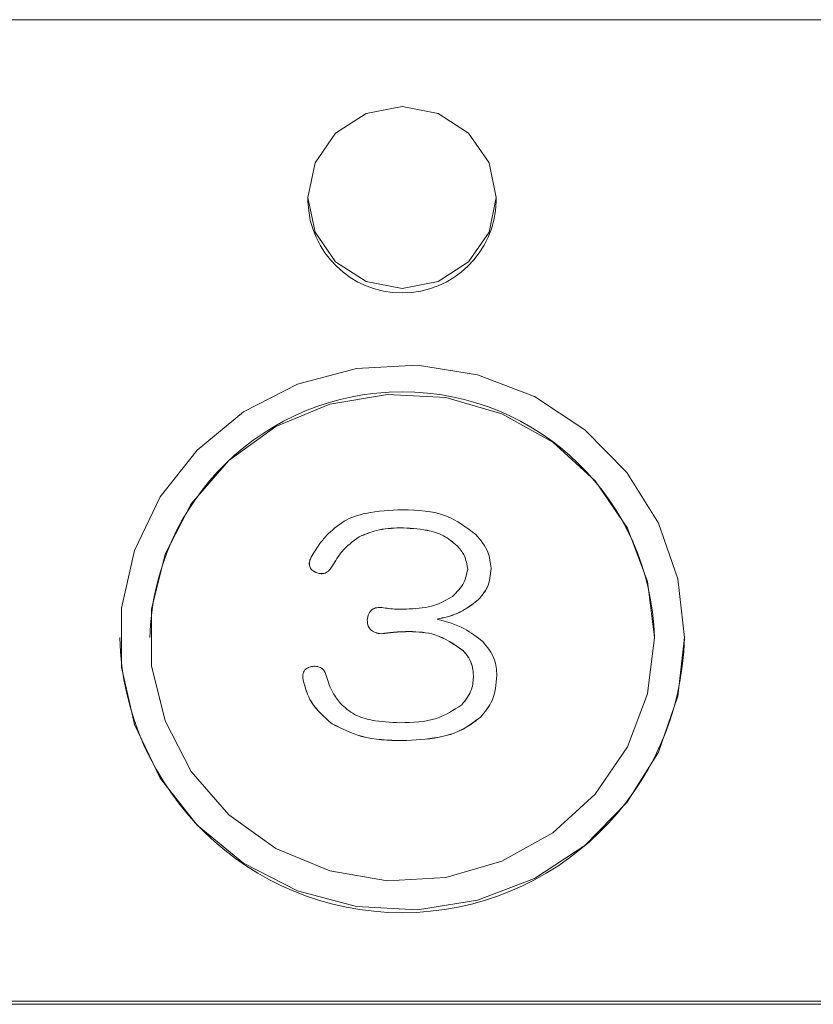
# Model space of a CAD drawing. Units: millimetres. Extents: x 19 to 417, y 20 to 283.
# Drawn here: x 106 to 110, y 105 to 110 of the extents above; entities that cross this region are included whole.
import ezdxf

# ---------------------------------------------------------------- set-up
doc = ezdxf.new("R2010")
doc.units = ezdxf.units.MM

msp = doc.modelspace()

# ---------------------------------------------------------------- linework, layer by layer
at = {"color": 7, "linetype": 'Continuous', "lineweight": 15}
for p, q in [((113.6024, 110.108), (98.4024, 110.108)), ((107.7024, 109.1633), (107.7024, 109.1421)), ((108.7024, 109.1421), (108.7024, 109.1633)), ((108.1911, 107.4084), (108.1911, 107.4079)), ((107.9741, 107.3605), (107.9741, 107.36)), ((108.495, 107.3126), (108.495, 107.312)), ((107.8315, 107.2047), (107.8315, 107.2042)), ((107.7509, 107.1688), (107.7509, 107.1683)), ((108.6748, 107.1928), (108.6748, 107.1922)), ((108.6066, 107.0251), (108.6066, 107.0245)), ((108.0175, 106.9173), (108.0175, 106.9167)), ((108.0919, 106.8454), (108.0919, 106.8449)), ((108.2408, 106.8574), (108.2408, 106.8568)), ((106.7024, 106.8249), (106.7024, 106.8239)), ((106.8624, 106.8249), (106.8624, 106.8244)), ((109.5424, 106.8244), (109.5424, 106.8249)), ((109.7024, 106.8239), (109.7024, 106.8249)), ((108.526, 106.7555), (108.526, 106.755)), ((107.6765, 106.5993), (107.6758, 106.612)), ((107.6765, 106.5998), (107.6765, 106.5993)), ((108.7058, 106.6238), (108.7058, 106.6233)), ((108.619, 106.4022), (108.619, 106.4016)), ((107.8315, 106.3662), (107.8315, 106.3657)), ((108.2035, 106.2775), (108.2035, 106.277)), ((98.4024, 104.892), (113.6024, 104.892)), ((113.6024, 104.876), (98.4024, 104.876))]:
    msp.add_line(p, q, dxfattribs=at)
at = {"color": 7, "linetype": 'Continuous', "lineweight": 15, "flags": 128}
for points in [[(108.7024, 109.1633), (108.6643, 109.3482), (108.556, 109.5048), (108.3937, 109.6095), (108.2024, 109.6463), (108.0111, 109.6095), (107.8488, 109.5048), (107.7405, 109.3482), (107.7024, 109.1633), (107.7405, 108.9785), (107.8488, 108.8218), (108.0111, 108.7171), (108.2024, 108.6804), (108.3937, 108.7171), (108.556, 108.8218), (108.6643, 108.9785), (108.7024, 109.1633)], [(109.7024, 106.8249), (109.6673, 107.1364), (109.5638, 107.4333), (109.3965, 107.7018), (109.1735, 107.9292), (108.905, 108.105), (108.6037, 108.221), (108.2836, 108.2717), (107.9597, 108.2547), (107.6472, 108.1709), (107.3606, 108.0242), (107.1134, 107.8213), (106.9171, 107.5719), (106.7809, 107.2876), (106.7112, 106.9816), (106.7112, 106.6683), (106.7809, 106.3623), (106.9171, 106.078), (107.1134, 105.8285), (107.3606, 105.6257), (107.6472, 105.4789), (107.9597, 105.3951), (108.2836, 105.3782), (108.6037, 105.4289), (108.905, 105.5448), (109.1735, 105.7206), (109.3965, 105.9481), (109.5638, 106.2166), (109.6673, 106.5135), (109.7024, 106.8249)], [(109.5424, 106.8249), (109.5063, 107.1234), (109.3999, 107.4058), (109.2289, 107.6569), (109.0026, 107.8632), (108.7331, 108.0134), (108.4351, 108.0996), (108.1245, 108.1171), (107.8181, 108.0649), (107.5324, 107.9459), (107.2828, 107.7664), (107.0828, 107.5362), (106.9432, 107.2676), (106.8715, 106.9752), (106.8715, 106.6747), (106.9432, 106.3822), (107.0828, 106.1137), (107.2828, 105.8835), (107.5324, 105.704), (107.8181, 105.585), (108.1245, 105.5328), (108.4351, 105.5503), (108.7331, 105.6364), (109.0026, 105.7867), (109.2289, 105.9929), (109.3999, 106.244), (109.5063, 106.5264), (109.5424, 106.8249)]]:
    msp.add_lwpolyline(points, dxfattribs=at)
at = {"color": 7, "linetype": 'Continuous', "lineweight": 15}
for centre, radius, start, end in [((108.2024, 109.1561), 0.5002, 181.5984, 358.4016), ((108.2024, 106.7905), 1.3404, 1.4504, 178.5496), ((108.2024, 106.8632), 1.5005, 181.4993, 358.5007)]:
    msp.add_arc(centre, radius, start, end, dxfattribs=at)
for points, knots in [([(107.8005, 107.3665), (107.8302, 107.3944), (107.8898, 107.4504), (108.0329, 107.4967), (108.1388, 107.5014), (108.2035, 107.5042)], [0, 0, 0, 0, 0.2791497, 0.5593255, 1, 1, 1, 1]), ([(108.2035, 107.5042), (108.2852, 107.5013), (108.4306, 107.4962), (108.5443, 107.4102), (108.5942, 107.3724)], [0, 0, 0, 0, 0.561193, 1, 1, 1, 1]), ([(107.7199, 107.2527), (107.7331, 107.2751), (107.7566, 107.3153), (107.7871, 107.3508), (107.8005, 107.3665)], [0, 0, 0, 0, 0.55959, 1, 1, 1, 1]), ([(108.1911, 107.4084), (108.149, 107.4061), (108.0736, 107.402), (108.0045, 107.3732), (107.9741, 107.3605)], [0, 0, 0, 0, 0.559884, 1, 1, 1, 1]), ([(108.1911, 107.4079), (108.149, 107.4056), (108.0736, 107.4015), (108.0045, 107.3727), (107.9741, 107.36)], [0, 0, 0, 0, 0.559884, 1, 1, 1, 1]), ([(108.495, 107.3126), (108.4718, 107.3322), (108.4253, 107.3716), (108.3181, 107.4029), (108.2393, 107.4063), (108.1911, 107.4084)], [0, 0, 0, 0, 0.279279, 0.559479, 1, 1, 1, 1]), ([(108.495, 107.312), (108.4718, 107.3317), (108.4253, 107.3711), (108.3181, 107.4024), (108.2393, 107.4058), (108.1911, 107.4079)], [0, 0, 0, 0, 0.279279, 0.559479, 1, 1, 1, 1]), ([(108.5942, 107.3724), (108.6192, 107.3428), (108.6638, 107.2898), (108.6714, 107.2224), (108.6748, 107.1928)], [0, 0, 0, 0, 0.560093, 1, 1, 1, 1]), ([(107.9741, 107.3605), (107.9416, 107.3365), (107.8833, 107.2934), (107.8474, 107.2319), (107.8315, 107.2047)], [0, 0, 0, 0, 0.558224, 1, 1, 1, 1]), ([(107.9741, 107.36), (107.9416, 107.3359), (107.8833, 107.2929), (107.8474, 107.2314), (107.8315, 107.2042)], [0, 0, 0, 0, 0.558224, 1, 1, 1, 1]), ([(108.5508, 107.1868), (108.5468, 107.213), (108.5397, 107.26), (108.5087, 107.2965), (108.495, 107.3126)], [0, 0, 0, 0, 0.5586147, 1, 1, 1, 1]), ([(108.5508, 107.1863), (108.5468, 107.2125), (108.5397, 107.2595), (108.5087, 107.2959), (108.495, 107.312)], [0, 0, 0, 0, 0.558615, 1, 1, 1, 1]), ([(107.7509, 107.1688), (107.7416, 107.1729), (107.7232, 107.181), (107.7079, 107.2062), (107.7103, 107.2317), (107.7167, 107.2457), (107.7199, 107.2527)], [0, 0, 0, 0, 0.281006, 0.558277, 0.778686, 1, 1, 1, 1]), ([(107.7509, 107.1683), (107.7417, 107.1724), (107.7235, 107.1804), (107.7083, 107.2035), (107.7104, 107.2184), (107.7112, 107.2236)], [0, 0, 0, 0, 0.395861, 0.78646, 1, 1, 1, 1]), ([(107.8315, 107.2047), (107.8266, 107.1972), (107.8169, 107.1822), (107.7959, 107.1666), (107.7718, 107.1629), (107.7579, 107.1668), (107.7509, 107.1688)], [0, 0, 0, 0, 0.280589, 0.559839, 0.779618, 1, 1, 1, 1]), ([(107.8315, 107.2042), (107.8266, 107.1967), (107.8169, 107.1817), (107.7959, 107.1661), (107.7718, 107.1623), (107.7579, 107.1663), (107.7509, 107.1683)], [0, 0, 0, 0, 0.280589, 0.559839, 0.779618, 1, 1, 1, 1]), ([(108.4702, 107.043), (108.4931, 107.0661), (108.534, 107.1071), (108.5457, 107.1625), (108.5508, 107.1868)], [0, 0, 0, 0, 0.561801, 1, 1, 1, 1]), ([(108.6748, 107.1928), (108.6717, 107.1576), (108.6661, 107.0947), (108.6248, 107.0463), (108.6066, 107.0251)], [0, 0, 0, 0, 0.559661, 1, 1, 1, 1]), ([(108.6748, 107.1922), (108.6717, 107.1571), (108.6661, 107.0942), (108.6248, 107.0458), (108.6066, 107.0245)], [0, 0, 0, 0, 0.5596605, 1, 1, 1, 1]), ([(108.2408, 106.9771), (108.2869, 106.9801), (108.3689, 106.9852), (108.4393, 107.0254), (108.4702, 107.043)], [0, 0, 0, 0, 0.562186, 1, 1, 1, 1]), ([(108.6066, 107.0251), (108.5703, 106.9975), (108.5054, 106.9481), (108.425, 106.9309), (108.3896, 106.9232)], [0, 0, 0, 0, 0.559011, 1, 1, 1, 1]), ([(108.6066, 107.0245), (108.5703, 106.997), (108.5054, 106.9476), (108.425, 106.9303), (108.3896, 106.9227)], [0, 0, 0, 0, 0.559011, 1, 1, 1, 1]), ([(108.0175, 106.9173), (108.0191, 106.9289), (108.0222, 106.9519), (108.0451, 106.9788), (108.0762, 106.986), (108.0949, 106.9841), (108.1043, 106.9831)], [0, 0, 0, 0, 0.2808657, 0.5586186, 0.7788069, 1, 1, 1, 1]), ([(108.1043, 106.9831), (108.1297, 106.9795), (108.175, 106.9731), (108.2206, 106.9759), (108.2408, 106.9771)], [0, 0, 0, 0, 0.5596971, 1, 1, 1, 1]), ([(108.0919, 106.8454), (108.0809, 106.8467), (108.0589, 106.8495), (108.0322, 106.8669), (108.0188, 106.892), (108.018, 106.9088), (108.0175, 106.9173)], [0, 0, 0, 0, 0.280685, 0.559483, 0.779331, 1, 1, 1, 1]), ([(108.0919, 106.8449), (108.0809, 106.8462), (108.0589, 106.849), (108.0322, 106.8663), (108.0188, 106.8915), (108.018, 106.9083), (108.0175, 106.9167)], [0, 0, 0, 0, 0.2806845, 0.5594826, 0.7793306, 1, 1, 1, 1]), ([(108.3896, 106.9232), (108.4392, 106.909), (108.5279, 106.8836), (108.5998, 106.8279), (108.6314, 106.8035)], [0, 0, 0, 0, 0.560439, 1, 1, 1, 1]), ([(108.2408, 106.8574), (108.2129, 106.8563), (108.1631, 106.8545), (108.1137, 106.8482), (108.0919, 106.8454)], [0, 0, 0, 0, 0.559932, 1, 1, 1, 1]), ([(108.2408, 106.8568), (108.2129, 106.8558), (108.1631, 106.854), (108.1137, 106.8476), (108.0919, 106.8449)], [0, 0, 0, 0, 0.559932, 1, 1, 1, 1]), ([(108.526, 106.7555), (108.4782, 106.7895), (108.3927, 106.8503), (108.2873, 106.8552), (108.2408, 106.8574)], [0, 0, 0, 0, 0.5581983, 1, 1, 1, 1]), ([(108.526, 106.755), (108.4782, 106.7889), (108.3927, 106.8497), (108.2873, 106.8547), (108.2408, 106.8568)], [0, 0, 0, 0, 0.558198, 1, 1, 1, 1]), ([(108.6314, 106.8035), (108.6556, 106.7737), (108.699, 106.7205), (108.7037, 106.6534), (108.7058, 106.6238)], [0, 0, 0, 0, 0.558842, 1, 1, 1, 1]), ([(108.5818, 106.6238), (108.5789, 106.6515), (108.5737, 106.7011), (108.5406, 106.7389), (108.526, 106.7555)], [0, 0, 0, 0, 0.5593095, 1, 1, 1, 1]), ([(108.5818, 106.6233), (108.5789, 106.651), (108.5737, 106.7006), (108.5406, 106.7384), (108.526, 106.755)], [0, 0, 0, 0, 0.5593095, 1, 1, 1, 1]), ([(107.6765, 106.5998), (107.6751, 106.609), (107.6722, 106.6274), (107.6834, 106.6526), (107.7041, 106.6665), (107.7188, 106.67), (107.7261, 106.6717)], [0, 0, 0, 0, 0.280795, 0.558826, 0.778869, 1, 1, 1, 1]), ([(107.7261, 106.6717), (107.7359, 106.6721), (107.7555, 106.6728), (107.7808, 106.66), (107.7949, 106.6393), (107.7986, 106.625), (107.8005, 106.6178)], [0, 0, 0, 0, 0.280347, 0.558966, 0.779195, 1, 1, 1, 1]), ([(107.8315, 106.3662), (107.7895, 106.402), (107.7142, 106.466), (107.688, 106.5589), (107.6765, 106.5998)], [0, 0, 0, 0, 0.558973, 1, 1, 1, 1]), ([(107.8315, 106.3657), (107.7895, 106.4015), (107.7142, 106.4655), (107.688, 106.5584), (107.6765, 106.5993)], [0, 0, 0, 0, 0.558973, 1, 1, 1, 1]), ([(107.8005, 106.6178), (107.8098, 106.5887), (107.8265, 106.5367), (107.8601, 106.4932), (107.8749, 106.474)], [0, 0, 0, 0, 0.55972, 1, 1, 1, 1]), ([(108.5198, 106.468), (108.5402, 106.494), (108.5768, 106.5404), (108.5803, 106.5982), (108.5818, 106.6238)], [0, 0, 0, 0, 0.558501, 1, 1, 1, 1]), ([(108.7058, 106.6238), (108.7023, 106.5774), (108.696, 106.4946), (108.6425, 106.4304), (108.619, 106.4022)], [0, 0, 0, 0, 0.5599322, 1, 1, 1, 1]), ([(108.7058, 106.6233), (108.7023, 106.5769), (108.696, 106.4941), (108.6425, 106.4299), (108.619, 106.4016)], [0, 0, 0, 0, 0.559932, 1, 1, 1, 1]), ([(107.8749, 106.474), (107.8987, 106.4529), (107.9464, 106.4107), (108.0586, 106.378), (108.1408, 106.3744), (108.1911, 106.3722)], [0, 0, 0, 0, 0.279176, 0.559388, 1, 1, 1, 1]), ([(108.1911, 106.3722), (108.2583, 106.3735), (108.3779, 106.3758), (108.4766, 106.4399), (108.5198, 106.468)], [0, 0, 0, 0, 0.561618, 1, 1, 1, 1]), ([(108.619, 106.4022), (108.5862, 106.3772), (108.5205, 106.3272), (108.3758, 106.2849), (108.2689, 106.2803), (108.2035, 106.2775)], [0, 0, 0, 0, 0.279512, 0.559683, 1, 1, 1, 1]), ([(108.619, 106.4016), (108.5862, 106.3767), (108.5205, 106.3266), (108.3758, 106.2844), (108.2689, 106.2798), (108.2035, 106.277)], [0, 0, 0, 0, 0.2795124, 0.5596826, 1, 1, 1, 1]), ([(108.2035, 106.2775), (108.1299, 106.2793), (107.9986, 106.2826), (107.8825, 106.3407), (107.8315, 106.3662)], [0, 0, 0, 0, 0.5607488, 1, 1, 1, 1]), ([(108.2035, 106.277), (108.1299, 106.2788), (107.9986, 106.2821), (107.8825, 106.3402), (107.8315, 106.3657)], [0, 0, 0, 0, 0.5607488, 1, 1, 1, 1])]:
    msp.add_open_spline(points, degree=3, knots=knots, dxfattribs=at)

doc.saveas('drawing.dxf')
